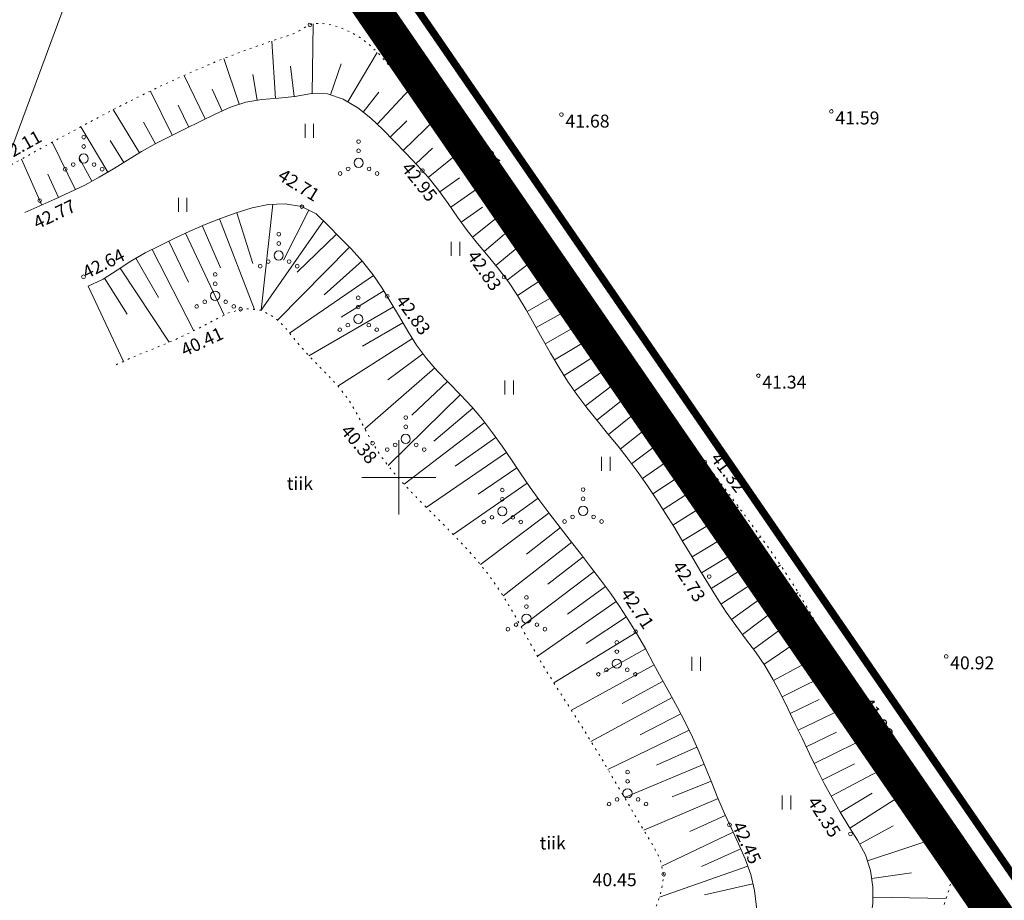
# Model space of a CAD drawing. Units: millimetres. Extents: x 553382 to 554993, y 6574720 to 6576035.
# Drawn here: x 553580 to 553633, y 6575627 to 6575675 of the extents above; entities that cross this region are included whole.
import ezdxf
from ezdxf.enums import TextEntityAlignment as Align

# ---------------------------------------------------------------- set-up
doc = ezdxf.new("R2010")
doc.units = ezdxf.units.MM
doc.header["$LTSCALE"] = 0.5
for name, pattern in [('NOLVAALL', [1.2, 0.2, -1]), ('NOLVAKRIIPS', [0.2, 0.1, 0.1]), ('NOLVAPEAL', [0.2, 0.1, 0.1]), ('PHANTOM2', [31.75, 15.875, -3.175, 3.175, -3.175, 3.175, -3.175])]:
    doc.linetypes.add(name, pattern=pattern)
for name, color, linetype, lineweight in [('HALJASTUS', 86, 'Continuous', 13), ('korgus-EH2000', 250, 'Continuous', 13), ('KPOHULIIN', 250, 'Continuous', 9), ('PIIR', 38, 'Continuous', 9), ('Planeeringuala piir', 222, 'PHANTOM2', 13), ('RELJEEF', 34, 'Continuous', 13), ('VEEKOGU', 5, 'Continuous', 13), ('vork', 15, 'Continuous', 13)]:
    doc.layers.add(name, color=color, linetype=linetype, lineweight=lineweight)
doc.styles.add('italic', font='italic.shx')
doc.styles.add('romanc', font='romanc.shx')
doc.linetypes.add('KP_OHL', pattern='A,10,[138,mkm.shx,S=1,R=0,X=0,Y=0],0.75,[138,mkm.shx,S=1,R=0,X=0,Y=0],0.75,[138,mkm.shx,S=1,R=0,X=0,Y=0],3,[138,mkm.shx,S=1,R=180,X=0,Y=0],0.75,[138,mkm.shx,S=1,R=180,X=0,Y=0],0.75,[138,mkm.shx,S=1,R=180,X=0,Y=0],15', length=31)

# ---------------------------------------------------------------- blocks, each defined once
blk = doc.blocks.new('Planeeringuala piir')
at = {"layer": 'Planeeringuala piir', "linetype": 'PHANTOM2', "ltscale": 0.5, "const_width": 1.968}
blk.add_lwpolyline([(553779.339, 6575825.011), (553756.314, 6575775.408), (553861.496, 6575726.567), (553884.607, 6575776.17), (553986.044, 6575729.106), (553854.416, 6575445.322), (553814.586, 6575464.274), (553768.048, 6575465.932), (553707.465, 6575451.788), (553674.09, 6575441.404), (553674.298, 6575565.241), (553576.473, 6575707.398), (553740.125, 6575812.888), (553712.538, 6575856.005), (553779.339, 6575825.011)], dxfattribs=at)
blk = doc.blocks.new('VQSA')
at = {"color": 0, "linetype": 'Continuous'}
for centre, radius in [((0, 2.3), 0.2), ((0, 1.3), 0.2), ((0, 0), 0.5), ((-2, -1.15), 0.2), ((-1.13, -0.65), 0.2), ((1.13, -0.65), 0.2), ((2, -1.15), 0.2)]:
    blk.add_circle(centre, radius, dxfattribs=at)
blk = doc.blocks.new('hein')
at = {"color": 0, "linetype": 'Continuous'}
for p, q in [((-0.46, 0.76), (-0.46, -0.76)), ((0.46, 0.76), (0.46, -0.76))]:
    blk.add_line(p, q, dxfattribs=at)
blk = doc.blocks.new('VKORIS')
at = {"color": 0, "linetype": 'Continuous'}
for p, q in [((0, 4), (0, -4)), ((-4, 0), (4, 0))]:
    blk.add_line(p, q, dxfattribs=at)
blk = doc.blocks.new('geo')
at = {"layer": 'korgus-EH2000', "linetype": 'Continuous', "ltscale": 0.5}
for centre in [(553595.198, 6575674.437), (553623.378, 6575669.764), (553608.793, 6575669.594), (553603.724, 6575667.602), (553601.277, 6575666.568), (553580.592, 6575664.949), (553594.769, 6575664.622), (553582.961, 6575660.837), (553605.689, 6575660.818), (553599.373, 6575659.785), (553591.454, 6575659.085), (553619.432, 6575655.493), (553598.587, 6575651.845), (553616.541, 6575650.822), (553616.781, 6575644.641), (553612.803, 6575641.663), (553629.584, 6575640.329), (553624.689, 6575638.02), (553617.874, 6575631.235), (553624.413, 6575630.743), (553614.316, 6575628.559)]:
    blk.add_circle(centre, 0.1, dxfattribs=at)
at = {"layer": 'KPOHULIIN', "linetype": 'KP_OHL', "flags": 128}
blk.add_lwpolyline([(553590.329, 6575698.174), (553573.254, 6575652.074)], dxfattribs=at)
at = {"layer": 'PIIR', "lineweight": 0, "ltscale": 0.5, "const_width": 0.4}
for points in [[(553382.01, 6575805.09), (553414.56, 6575826.44), (553516.4, 6575762.06), (553523.29, 6575757.7), (553560.49, 6575694.59), (553579.34, 6575706.76), (553582.89, 6575701.6), (553676.3, 6575565.86), (553675.9, 6575449.27), (553634.75, 6575437.82), (553382.01, 6575805.09)], [(553675.9, 6575449.27), (553676.3, 6575565.86), (553582.89, 6575701.6), (553579.34, 6575706.76), (553692.34, 6575779.68), (553695.55, 6575774.38), (553770.17, 6575651.32), (553769.8, 6575629.9), (553769.63, 6575619.9), (553767.11, 6575472.9), (553707.54, 6575459.14), (553675.9, 6575449.27)]]:
    blk.add_lwpolyline(points, dxfattribs=at)
at = {"layer": 'RELJEEF', "linetype": 'NOLVAKRIIPS', "ltscale": 0.5}
for p, q in [((553595.326, 6575670.727), (553595.381, 6575674.489)), ((553593.344, 6575670.468), (553593.132, 6575673.567)), ((553591.378, 6575670.151), (553590.545, 6575672.618)), ((553597.238, 6575670.282), (553598.84, 6575672.956)), ((553594.339, 6575670.573), (553594.156, 6575672.207)), ((553596.317, 6575670.659), (553596.891, 6575672.334)), ((553589.545, 6575669.358), (553588.393, 6575671.709)), ((553592.35, 6575670.375), (553592.119, 6575671.753)), ((553590.448, 6575669.786), (553589.917, 6575670.963)), ((553598.828, 6575669.08), (553600.577, 6575670.946)), ((553587.748, 6575668.48), (553586.577, 6575670.863)), ((553598.069, 6575669.729), (553598.922, 6575670.81)), ((553585.988, 6575667.53), (553584.567, 6575669.863)), ((553588.646, 6575668.92), (553588.069, 6575670.11)), ((553600.238, 6575667.661), (553602.02, 6575669.385)), ((553584.283, 6575666.485), (553582.824, 6575668.938)), ((553586.858, 6575668.023), (553586.204, 6575669.192)), ((553599.541, 6575668.378), (553600.432, 6575669.253)), ((553582.522, 6575665.539), (553581.272, 6575668.106)), ((553585.135, 6575667.008), (553584.396, 6575668.195)), ((553600.926, 6575666.936), (553601.829, 6575667.789)), ((553601.596, 6575666.193), (553603.547, 6575667.784)), ((553580.704, 6575664.706), (553579.604, 6575667.185)), ((553583.413, 6575665.992), (553582.735, 6575667.261)), ((553581.617, 6575665.115), (553581.033, 6575666.383)), ((553602.222, 6575665.414), (553603.276, 6575666.178)), ((553602.805, 6575664.601), (553605.036, 6575666.146)), ((553593.196, 6575664.749), (553592.563, 6575659.026)), ((553603.378, 6575663.782), (553604.521, 6575664.601)), ((553603.978, 6575662.982), (553606.222, 6575664.757)), ((553590.312, 6575663.962), (553592.206, 6575659.062)), ((553591.256, 6575664.293), (553592.12, 6575661.549)), ((553595.135, 6575664.431), (553593.763, 6575661.737)), ((553589.382, 6575663.595), (553590.373, 6575661.314)), ((553595.934, 6575663.847), (553592.563, 6575659.026)), ((553588.468, 6575663.188), (553590.562, 6575658.76)), ((553596.638, 6575663.137), (553594.513, 6575661.09)), ((553604.611, 6575662.208), (553605.706, 6575663.129)), ((553605.251, 6575661.44), (553607.44, 6575663.254)), ((553587.566, 6575662.757), (553588.642, 6575660.543)), ((553597.344, 6575662.429), (553593.447, 6575658.494)), ((553585.793, 6575661.833), (553587.007, 6575659.706)), ((553586.671, 6575662.311), (553588.92, 6575657.917)), ((553584.948, 6575661.299), (553587.588, 6575657.297)), ((553598.018, 6575661.691), (553595.97, 6575659.854)), ((553605.862, 6575660.649), (553606.997, 6575661.507)), ((553606.42, 6575659.819), (553608.85, 6575661.426)), ((553584.102, 6575660.766), (553585.32, 6575658.814)), ((553598.631, 6575660.901), (553594.101, 6575657.793)), ((553583.204, 6575660.328), (553585.123, 6575656.263)), ((553599.19, 6575660.072), (553596.881, 6575658.645)), ((553606.93, 6575658.959), (553608.253, 6575659.706)), ((553599.71, 6575659.217), (553595.147, 6575656.568)), ((553607.421, 6575658.088), (553610.181, 6575659.627)), ((553600.213, 6575658.353), (553598.047, 6575657.083)), ((553607.91, 6575657.215), (553609.336, 6575658.024)), ((553608.41, 6575656.349), (553611.317, 6575658.071)), ((553600.734, 6575657.5), (553596.707, 6575654.93)), ((553601.305, 6575656.68), (553599.4, 6575655.266)), ((553609.492, 6575654.668), (553612.337, 6575656.644)), ((553608.934, 6575655.498), (553610.386, 6575656.419)), ((553601.942, 6575655.91), (553598.165, 6575652.623)), ((553602.625, 6575655.18), (553600.711, 6575653.351)), ((553610.087, 6575653.864), (553611.463, 6575654.904)), ((553610.708, 6575653.08), (553613.368, 6575655.202)), ((553603.324, 6575654.464), (553599.418, 6575650.643)), ((553604.004, 6575653.731), (553601.901, 6575651.954)), ((553611.34, 6575652.306), (553612.636, 6575653.361)), ((553611.969, 6575651.528), (553614.545, 6575653.558)), ((553604.642, 6575652.961), (553600.284, 6575649.626)), ((553605.241, 6575652.161), (553603.044, 6575650.595)), ((553613.169, 6575649.929), (553615.829, 6575651.797)), ((553605.816, 6575651.342), (553601.487, 6575648.38)), ((553612.581, 6575650.738), (553613.883, 6575651.706)), ((553606.378, 6575650.516), (553604.284, 6575649.097)), ((553606.944, 6575649.691), (553602.938, 6575646.92)), ((553613.734, 6575649.104), (553615.1, 6575650.017)), ((553614.28, 6575648.266), (553617.1, 6575650.076)), ((553607.525, 6575648.877), (553605.613, 6575647.496)), ((553608.122, 6575648.075), (553604.411, 6575645.293)), ((553614.811, 6575647.419), (553616.272, 6575648.327)), ((553615.332, 6575646.565), (553618.358, 6575648.405)), ((553608.731, 6575647.282), (553606.902, 6575645.857)), ((553609.346, 6575646.493), (553605.635, 6575643.598)), ((553615.847, 6575645.708), (553617.41, 6575646.644)), ((553616.361, 6575644.85), (553619.561, 6575646.779)), ((553609.96, 6575645.704), (553608.051, 6575644.23)), ((553610.568, 6575644.911), (553606.613, 6575641.922)), ((553616.88, 6575643.995), (553618.497, 6575644.997)), ((553617.414, 6575643.15), (553620.632, 6575645.256)), ((553611.166, 6575644.108), (553609.113, 6575642.61)), ((553618.569, 6575641.518), (553621.584, 6575643.785)), ((553611.745, 6575643.294), (553607.503, 6575640.337)), ((553617.977, 6575642.324), (553619.539, 6575643.432)), ((553612.302, 6575642.463), (553610.123, 6575641.033)), ((553612.83, 6575641.614), (553608.379, 6575638.902)), ((553619.166, 6575640.716), (553620.639, 6575641.807)), ((553619.733, 6575639.893), (553622.672, 6575641.883)), ((553613.326, 6575640.746), (553611.077, 6575639.472)), ((553613.805, 6575639.868), (553609.327, 6575637.421)), ((553620.246, 6575639.034), (553621.776, 6575639.85)), ((553620.713, 6575638.15), (553623.805, 6575639.681)), ((553614.286, 6575638.991), (553612.081, 6575637.776)), ((553614.767, 6575638.114), (553610.388, 6575635.739)), ((553621.153, 6575637.252), (553622.723, 6575638.003)), ((553621.584, 6575636.35), (553624.779, 6575637.869)), ((553615.238, 6575637.232), (553613.05, 6575636.095)), ((553615.686, 6575636.339), (553611.306, 6575634.219)), ((553622.015, 6575635.447), (553623.652, 6575636.233)), ((553622.453, 6575634.548), (553625.821, 6575636.202)), ((553616.104, 6575635.43), (553613.92, 6575634.46)), ((553616.496, 6575634.51), (553612.193, 6575632.713)), ((553622.902, 6575633.655), (553624.625, 6575634.532)), ((553623.369, 6575632.771), (553626.873, 6575634.641)), ((553616.874, 6575633.585), (553614.778, 6575632.734)), ((553624.381, 6575631.046), (553627.824, 6575633.252)), ((553617.252, 6575632.659), (553613.238, 6575630.951)), ((553623.86, 6575631.9), (553625.588, 6575632.948)), ((553617.646, 6575631.74), (553615.728, 6575630.863)), ((553624.906, 6575630.195), (553626.724, 6575631.177)), ((553618.065, 6575630.832), (553614.215, 6575628.99)), ((553625.326, 6575629.292), (553629.416, 6575630.63)), ((553618.489, 6575629.926), (553616.369, 6575628.986)), ((553618.863, 6575628.999), (553614.082, 6575627.329)), ((553625.563, 6575628.324), (553627.717, 6575628.632)), ((553619.136, 6575628.039), (553616.531, 6575627.447)), ((553625.618, 6575627.329), (553629.587, 6575627.254))]:
    blk.add_line(p, q, dxfattribs=at)
at = {"layer": 'RELJEEF', "linetype": 'NOLVAALL', "ltscale": 0.5, "flags": 128}
for points in [[(553578.754, 6575666.716), (553581.563, 6575668.267), (553584.39, 6575669.773), (553585.816, 6575670.495), (553587.253, 6575671.19), (553588.704, 6575671.851), (553590.171, 6575672.473), (553591.657, 6575673.051), (553593.163, 6575673.578), (553593.923, 6575673.823), (553594.298, 6575673.961), (553594.654, 6575674.144), (553595.001, 6575674.347), (553595.179, 6575674.43), (553595.365, 6575674.487), (553595.558, 6575674.517), (553595.756, 6575674.524), (553596.162, 6575674.481), (553596.569, 6575674.379), (553596.961, 6575674.241), (553597.331, 6575674.08), (553597.68, 6575673.894), (553598.008, 6575673.682), (553598.318, 6575673.442), (553598.613, 6575673.18), (553598.896, 6575672.9), (553599.434, 6575672.3), (553599.955, 6575671.675), (553600.479, 6575671.056), (553601.015, 6575670.455), (553602.108, 6575669.291), (553603.208, 6575668.147), (553604.288, 6575666.99), (553605.338, 6575665.804), (553606.361, 6575664.592), (553607.36, 6575663.357), (553608.339, 6575662.102), (553609.301, 6575660.83), (553611.189, 6575658.25), (553613.053, 6575655.642), (553614.921, 6575653.032), (553616.822, 6575650.447), (553618.749, 6575647.887), (553619.694, 6575646.598), (553620.609, 6575645.292), (553621.48, 6575643.959), (553622.294, 6575642.592), (553623.044, 6575641.184), (553623.764, 6575639.759), (553624.506, 6575638.346), (553624.901, 6575637.655), (553625.315, 6575636.976), (553626.186, 6575635.643), (553627.088, 6575634.328), (553627.992, 6575633.007), (553628.863, 6575631.662), (553629.256, 6575630.964), (553629.428, 6575630.604), (553629.579, 6575630.235), (553629.706, 6575629.854), (553629.803, 6575629.462), (553629.864, 6575629.064), (553629.884, 6575628.665), (553629.855, 6575628.272), (553629.781, 6575627.886), (553629.673, 6575627.504), (553629.543, 6575627.126), (553629.264, 6575626.368), (553629.139, 6575625.985), (553629.039, 6575625.596), (553628.977, 6575625.199), (553628.957, 6575624.792), (553628.964, 6575623.978), (553628.936, 6575623.583), (553628.851, 6575623.208), (553628.691, 6575622.856), (553628.472, 6575622.523), (553627.948, 6575621.889), (553627.42, 6575621.27), (553626.891, 6575620.669), (553626.343, 6575620.097), (553625.758, 6575619.565), (553625.445, 6575619.318), (553625.116, 6575619.085), (553624.77, 6575618.866), (553624.411, 6575618.661), (553623.668, 6575618.289), (553622.918, 6575617.958), (553622.191, 6575617.66), (553621.519, 6575617.386), (553620.92, 6575617.126), (553620.374, 6575616.87), (553619.858, 6575616.605), (553619.345, 6575616.32), (553618.811, 6575616.004), (553618.528, 6575615.83), (553618.23, 6575615.644), (553617.914, 6575615.443), (553617.577, 6575615.228), (553617.215, 6575614.996), (553616.826, 6575614.746), (553616.407, 6575614.476), (553615.953, 6575614.185), (553615.463, 6575613.872), (553614.933, 6575613.535), (553614.359, 6575613.172), (553613.746, 6575612.787), (553613.444, 6575612.601), (553613.162, 6575612.43), (553612.912, 6575612.284), (553612.708, 6575612.171), (553612.627, 6575612.131), (553612.562, 6575612.102), (553612.514, 6575612.086), (553612.486, 6575612.084), (553612.478, 6575612.098), (553612.493, 6575612.128), (553612.533, 6575612.175), (553612.596, 6575612.241)], [(553584.729, 6575656.082), (553585.405, 6575656.393), (553586.198, 6575656.724), (553586.995, 6575657.047), (553587.786, 6575657.38), (553588.563, 6575657.738), (553589.329, 6575658.122), (553590.09, 6575658.526), (553590.864, 6575658.909), (553591.697, 6575659.115), (553592.563, 6575659.026), (553593.306, 6575658.636), (553593.912, 6575658.029), (553594.468, 6575657.336), (553595.048, 6575656.671), (553595.651, 6575656.047), (553596.251, 6575655.434), (553596.819, 6575654.806), (553597.328, 6575654.134), (553597.761, 6575653.402), (553598.158, 6575652.637), (553598.567, 6575651.879), (553599.03, 6575651.157), (553599.546, 6575650.473), (553600.103, 6575649.82), (553600.69, 6575649.188), (553601.296, 6575648.57), (553601.908, 6575647.959), (553602.519, 6575647.348), (553603.122, 6575646.732), (553603.709, 6575646.105), (553604.274, 6575645.462), (553604.809, 6575644.798), (553605.308, 6575644.107), (553605.77, 6575643.388), (553606.205, 6575642.649), (553606.626, 6575641.899), (553607.042, 6575641.146), (553607.467, 6575640.398), (553607.907, 6575639.661), (553608.359, 6575638.933), (553608.82, 6575638.21), (553609.284, 6575637.489), (553609.747, 6575636.766), (553610.205, 6575636.038), (553610.655, 6575635.305), (553611.098, 6575634.569), (553611.535, 6575633.832), (553611.967, 6575633.098), (553612.397, 6575632.367), (553612.83, 6575631.633), (553613.273, 6575630.892), (553613.732, 6575630.137), (553614.134, 6575629.358), (553614.317, 6575628.534), (553614.199, 6575627.686), (553613.931, 6575626.869), (553613.629, 6575626.066), (553613.286, 6575625.279), (553612.843, 6575624.539), (553612.24, 6575623.939), (553611.527, 6575623.451), (553610.805, 6575622.982), (553610.087, 6575622.517), (553609.362, 6575622.06), (553608.633, 6575621.606)]]:
    blk.add_lwpolyline(points, dxfattribs=at)
at = {"layer": 'RELJEEF', "linetype": 'NOLVAPEAL', "ltscale": 0.5, "flags": 128}
for points in [[(553612.337, 6575614.985), (553613.1, 6575615.443), (553613.866, 6575615.901), (553614.626, 6575616.367), (553615.351, 6575616.884), (553616.032, 6575617.461), (553616.724, 6575618.021), (553617.477, 6575618.496), (553618.262, 6575618.92), (553619.051, 6575619.328), (553619.849, 6575619.73), (553620.654, 6575620.135), (553621.431, 6575620.583), (553622.128, 6575621.124), (553622.736, 6575621.767), (553623.377, 6575622.398), (553624.121, 6575622.94), (553624.768, 6575623.536), (553625.111, 6575624.336), (553625.308, 6575625.229), (553625.489, 6575626.11), (553625.611, 6575626.987), (553625.628, 6575627.87), (553625.501, 6575628.757), (553625.222, 6575629.61), (553624.799, 6575630.394), (553624.318, 6575631.145), (553623.855, 6575631.907), (553623.417, 6575632.682), (553622.998, 6575633.467), (553622.593, 6575634.262), (553622.2, 6575635.062), (553621.814, 6575635.867), (553621.43, 6575636.674), (553621.044, 6575637.481), (553620.647, 6575638.281), (553620.228, 6575639.068), (553619.774, 6575639.833), (553619.275, 6575640.569), (553618.744, 6575641.286), (553618.208, 6575641.999), (553617.693, 6575642.725), (553617.205, 6575643.471), (553616.735, 6575644.229), (553616.275, 6575644.993), (553615.816, 6575645.759), (553615.357, 6575646.524), (553614.893, 6575647.287), (553614.422, 6575648.044), (553613.941, 6575648.794), (553613.446, 6575649.535), (553612.934, 6575650.263), (553612.403, 6575650.978), (553611.851, 6575651.678), (553611.287, 6575652.371), (553610.723, 6575653.062), (553610.167, 6575653.758), (553609.631, 6575654.469), (553609.124, 6575655.199), (553608.647, 6575655.95), (553608.193, 6575656.716), (553607.753, 6575657.493), (553607.317, 6575658.273), (553606.878, 6575659.052), (553606.42, 6575659.818), (553605.929, 6575660.56), (553605.393, 6575661.269), (553604.824, 6575661.955), (553604.25, 6575662.638), (553603.697, 6575663.337), (553603.178, 6575664.062), (553602.67, 6575664.795), (553602.147, 6575665.516), (553601.585, 6575666.207), (553600.989, 6575666.87), (553600.376, 6575667.518), (553599.757, 6575668.158), (553599.134, 6575668.793), (553598.485, 6575669.401), (553597.781, 6575669.956), (553596.999, 6575670.425), (553596.154, 6575670.715), (553595.279, 6575670.728), (553594.391, 6575670.579), (553593.495, 6575670.479), (553592.606, 6575670.418), (553591.738, 6575670.273), (553590.899, 6575669.989), (553590.079, 6575669.619), (553589.268, 6575669.222), (553588.461, 6575668.831), (553587.662, 6575668.438), (553586.873, 6575668.031), (553586.099, 6575667.598), (553585.339, 6575667.135), (553584.582, 6575666.663), (553583.816, 6575666.207), (553583.03, 6575665.787), (553582.228, 6575665.396), (553581.419, 6575665.024), (553580.604, 6575664.662), (553579.787, 6575664.306)], [(553610.678, 6575617.754), (553611.396, 6575618.292), (553612.138, 6575618.792), (553612.922, 6575619.229), (553613.73, 6575619.627), (553614.536, 6575620.024), (553615.314, 6575620.459), (553616.04, 6575620.968), (553616.735, 6575621.532), (553617.441, 6575622.105), (553618.148, 6575622.681), (553618.76, 6575623.328), (553619.176, 6575624.11), (553619.378, 6575624.995), (553619.407, 6575625.893), (553619.34, 6575626.787), (553619.218, 6575627.678), (553619.019, 6575628.551), (553618.725, 6575629.393), (553618.362, 6575630.212), (553617.974, 6575631.024), (553617.6, 6575631.841), (553617.249, 6575632.667), (553616.91, 6575633.497), (553616.573, 6575634.327), (553616.228, 6575635.152), (553615.865, 6575635.969), (553615.476, 6575636.773), (553615.063, 6575637.567), (553614.636, 6575638.355), (553614.203, 6575639.141), (553613.773, 6575639.928), (553613.344, 6575640.715), (553612.903, 6575641.494), (553612.438, 6575642.257), (553611.948, 6575643.003), (553611.437, 6575643.736), (553610.91, 6575644.459), (553610.37, 6575645.174), (553609.822, 6575645.883), (553609.269, 6575646.591), (553608.718, 6575647.3), (553608.17, 6575648.012), (553607.631, 6575648.73), (553607.105, 6575649.458), (553606.595, 6575650.197), (553606.091, 6575650.94), (553605.584, 6575651.68), (553605.065, 6575652.409), (553604.521, 6575653.119), (553603.943, 6575653.803), (553603.33, 6575654.458), (553602.701, 6575655.101), (553602.081, 6575655.75), (553601.495, 6575656.423), (553600.965, 6575657.138), (553600.485, 6575657.89), (553600.031, 6575658.664), (553599.579, 6575659.443), (553599.105, 6575660.21), (553598.596, 6575660.952), (553598.046, 6575661.66), (553597.45, 6575662.324), (553596.816, 6575662.952), (553596.187, 6575663.605), (553595.535, 6575664.227), (553594.745, 6575664.629), (553593.858, 6575664.78), (553592.952, 6575664.737), (553592.071, 6575664.549), (553591.217, 6575664.281), (553590.372, 6575663.985), (553589.536, 6575663.662), (553588.714, 6575663.305), (553587.905, 6575662.922), (553587.098, 6575662.53), (553586.3, 6575662.121), (553585.522, 6575661.678), (553584.773, 6575661.184), (553584.015, 6575660.711), (553583.204, 6575660.328)]]:
    blk.add_lwpolyline(points, dxfattribs=at)
at = {"layer": 'HALJASTUS', "ltscale": 0.5, "xscale": 0.5, "yscale": 0.5, "zscale": 0.5}
for name, p in [('hein', (553595.167, 6575668.719)), ('VQSA', (553582.97, 6575667.22)), ('VQSA', (553597.83, 6575666.988)), ('hein', (553588.318, 6575664.716)), ('VQSA', (553593.51, 6575661.982)), ('hein', (553603.061, 6575662.338)), ('VQSA', (553590.078, 6575659.808)), ('VQSA', (553597.812, 6575658.552)), ('hein', (553605.963, 6575654.854)), ('VQSA', (553600.374, 6575652.078)), ('hein', (553611.188, 6575650.735)), ('VQSA', (553605.595, 6575648.164)), ('VQSA', (553609.961, 6575648.191)), ('VQSA', (553606.9, 6575642.367)), ('VQSA', (553611.785, 6575639.935)), ('hein', (553616.075, 6575639.921)), ('VQSA', (553612.365, 6575632.93)), ('hein', (553620.951, 6575632.437))]:
    blk.add_blockref(name, p, dxfattribs=at)
at = {"layer": 'vork', "ltscale": 0.5, "xscale": 0.5, "yscale": 0.5, "zscale": 0.5}
blk.add_blockref('VKORIS', (553600, 6575650), dxfattribs=at)
at = {"layer": 'korgus-EH2000', "ltscale": 0.5, "style": 'italic'}
for s, p in [(' 41.68', (553608.793, 6575669.594)), (' 41.59', (553623.378, 6575669.764)), (' 41.34', (553619.432, 6575655.493)), (' 40.92', (553629.584, 6575640.329)), (' 40.45', (553610.259, 6575628.617))]:
    blk.add_text(s, height=0.7, dxfattribs=at).set_placement(p, align=Align.TOP_LEFT)
for s, rotation, p in [(' 42.11', 29.366, (553578.17, 6575667.518)), (' 41.91', 310.1455, (553603.95, 6575668.942)), (' 42.95', 308.6827, (553600.509, 6575667.283)), (' 42.71', 328.0747, (553593.591, 6575666.833)), (' 42.77', 25.4183, (553579.967, 6575663.927)), (' 42.64', 26.4673, (553582.626, 6575661.232)), (' 42.83', 305.0984, (553604.105, 6575662.525)), (' 42.83', 306.08, (553600.232, 6575660.123)), (' 40.41', 24.9402, (553587.943, 6575657.054)), (' 40.38', 310.2878, (553597.211, 6575653.094)), (' 41.32', 307.0496, (553617.246, 6575651.603)), (' 42.73', 302.5985, (553615.222, 6575645.754)), (' 42.71', 303.0249, (553612.421, 6575644.285)), (' 41.06', 301.0884, (553625.425, 6575638.385)), (' 42.35', 302.8219, (553622.521, 6575633.034)), (' 42.45', 294.6207, (553618.536, 6575631.689))]:
    blk.add_text(s, height=0.7, rotation=rotation, dxfattribs=at).set_placement(p, align=Align.TOP_LEFT)
at = {"layer": 'VEEKOGU', "ltscale": 0.5, "style": 'romanc'}
for p in [(553594.657, 6575649.671), (553608.32, 6575630.248)]:
    blk.add_text('tiik', height=0.7, dxfattribs=at).set_placement(p, align=Align.MIDDLE_CENTER)

msp = doc.modelspace()

# ---------------------------------------------------------------- block references
for name in ['geo', 'Planeeringuala piir']:
    msp.add_blockref(name, (0, 0))

doc.saveas('drawing.dxf')
